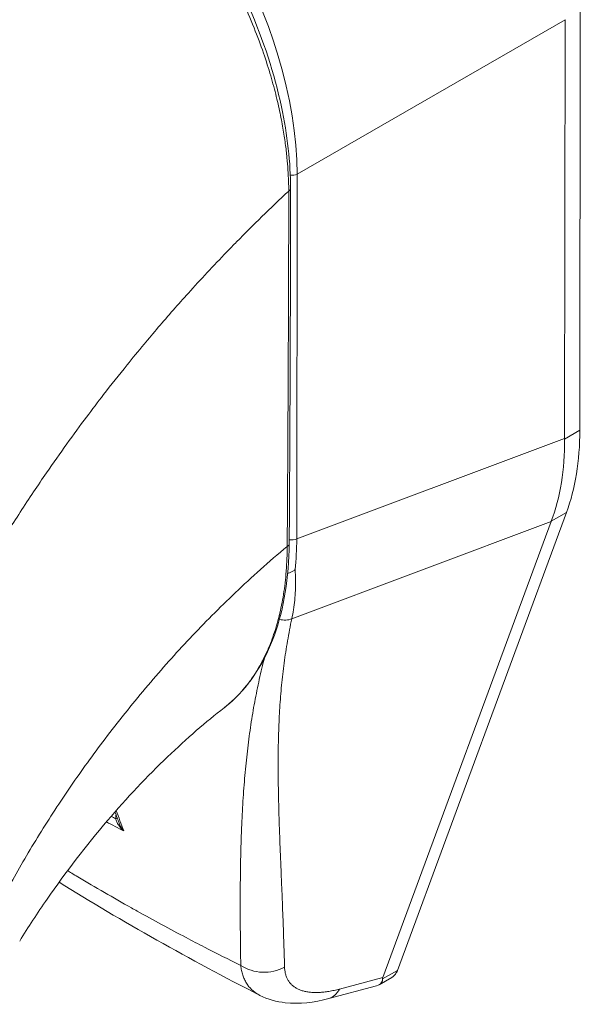
# Model space of a CAD drawing. Units: inches. Extents: x 26 to 626, y 12 to 386.
# Drawn here: x 551 to 552, y 237 to 239 of the extents above; entities that cross this region are included whole.
import ezdxf

# ---------------------------------------------------------------- set-up
doc = ezdxf.new("R2010")
doc.units = ezdxf.units.IN
doc.header["$LTSCALE"] = 38
doc.header["$MEASUREMENT"] = 0
doc.layers.add('Visible (ANSI)', color=7, linetype='Continuous', lineweight=5)
doc.layers.add('Visible Narrow (ANSI)', color=7, linetype='Continuous', lineweight=5)

msp = doc.modelspace()

# ---------------------------------------------------------------- linework, layer by layer
at = {"layer": 'Visible (ANSI)'}
for p, q in [((552.1974, 238.2879), (552.198, 238.8929)), ((552.1755, 238.276), (552.1762, 238.8759)), ((551.7002, 238.552), (551.7002, 238.552)), ((551.6299, 238.4767), (551.6299, 238.4767)), ((551.6401, 238.4881), (551.6401, 238.4881)), ((551.9362, 237.5145), (552.1783, 238.1703)), ((551.9152, 237.5044), (552.1563, 238.1571)), ((551.6879, 237.8904), (551.6879, 237.8904)), ((551.5003, 237.823), (551.5003, 237.823)), ((551.7169, 237.7836), (551.7169, 237.7836)), ((551.7665, 237.7374), (551.7665, 237.7374)), ((551.7709, 237.6238), (551.7709, 237.6238)), ((551.9101, 237.4939), (551.9281, 237.5043)), ((551.8381, 237.4741), (551.9064, 237.4925)), ((551.7391, 237.4787), (551.7391, 237.4787))]:
    msp.add_line(p, q, dxfattribs=at)
for centre, major_axis, ratio, start_param, end_param in [((551.3936, 238.5303), (-0.2312, 0.4004), 0.57735, 4.402829, 4.402831), ((551.3647, 238.5136), (0.2992, -0.5183), 0.57735, 6.173413, 6.173453), ((551.3647, 238.5136), (0.3128, -0.5418), 0.57735, 6.053598, 6.053636), ((552.1279, 237.6081), (-0.2127, -0.1071), 0.106992, 6.16902, 6.237848)]:
    msp.add_ellipse(centre, major_axis=major_axis, ratio=ratio, start_param=start_param, end_param=end_param, dxfattribs=at)
for points, knots in [([(551.4403, 239.2316), (551.4785, 239.2096), (551.517, 239.1797), (551.5873, 239.1107), (551.6201, 239.0713), (551.6778, 238.9865), (551.7034, 238.9402), (551.7444, 238.8464), (551.7601, 238.7979), (551.7787, 238.7108), (551.7832, 238.671), (551.7831, 238.634)], [0, 0, 0, 0, 0.592282, 0.592282, 1.159374, 1.159374, 1.729222, 1.729222, 2.301383, 2.301383, 2.798357, 2.798357, 2.798357, 2.798357]), ([(552.1974, 238.2879), (552.1973, 238.266), (552.1957, 238.2452), (552.1893, 238.2057), (552.1846, 238.1873), (552.1783, 238.1703)], [0, 0, 0, 0, 0.294946, 0.294946, 0.5898921, 0.5898921, 0.5898921, 0.5898921]), ([(552.1565, 238.1577), (552.1629, 238.1748), (552.1678, 238.1933), (552.1742, 238.2327), (552.1757, 238.2536), (552.1755, 238.2753)], [-0.5896434, -0.5896434, -0.5896434, -0.5896434, -0.2948439, -0.2948439, 0, 0, 0, 0]), ([(551.7812, 238.1253), (551.7809, 238.0773), (551.7737, 238.0325), (551.7463, 237.9566), (551.7259, 237.9244), (551.6961, 237.897), (551.692, 237.8936), (551.6879, 237.8904)], [0, 0, 0, 0, 0.647397, 0.647397, 1.290887, 1.290887, 1.387391, 1.387391, 1.387391, 1.387391]), ([(551.7791, 238.0829), (551.78, 238.0832), (551.7808, 238.0835), (551.783, 238.0844), (551.7843, 238.085), (551.7867, 238.0864), (551.7879, 238.0871), (551.7892, 238.0881), (551.7894, 238.0883), (551.7897, 238.0885)], [0.02324977, 0.02324977, 0.02324977, 0.02324977, 0.03464891, 0.03464891, 0.05076492, 0.05076492, 0.06565697, 0.06565697, 0.06905546, 0.06905546, 0.06905546, 0.06905546]), ([(551.6879, 237.8904), (551.6622, 237.8706), (551.6345, 237.8466), (551.578, 237.7925), (551.5487, 237.7614), (551.4904, 237.6931), (551.4609, 237.6547), (551.4207, 237.5966), (551.4075, 237.5763), (551.3953, 237.5565)], [0, 0, 0, 0, 0.448146, 0.448146, 0.920661, 0.920661, 1.442505, 1.442505, 1.718271, 1.718271, 1.718271, 1.718271]), ([(551.9064, 237.4925), (551.9094, 237.4933), (551.9116, 237.4947), (551.9146, 237.4985), (551.915, 237.5006), (551.9149, 237.5022)], [-0.07747124, -0.07747124, -0.07747124, -0.07747124, -0.03979196, -0.03979196, 0, 0, 0, 0]), ([(551.9362, 237.5145), (551.9354, 237.5125), (551.9335, 237.509), (551.9305, 237.5059), (551.9286, 237.5047), (551.9281, 237.5043)], [0, 0, 0, 0, 0.1629274, 0.3097424, 0.3634826, 0.3634826, 0.3634826, 0.3634826]), ([(551.8381, 237.4741), (551.8168, 237.4684), (551.7957, 237.4659), (551.763, 237.4695), (551.7505, 237.4729), (551.7391, 237.4787)], [0, 0, 0, 0, 0.2801977, 0.2801977, 0.4563512, 0.4563512, 0.4563512, 0.4563512])]:
    msp.add_open_spline(points, degree=3, knots=knots, dxfattribs=at)
for points in [[(551.7831, 238.634), (551.783, 238.4641), (551.7824, 238.2945), (551.7812, 238.1253)], [(552.1755, 238.276), (552.1755, 238.2758), (552.1755, 238.2755), (552.1755, 238.2753)], [(552.1565, 238.1577), (552.1564, 238.1575), (552.1563, 238.1573), (552.1563, 238.1571)], [(551.5376, 237.7257), (551.5357, 237.7309), (551.5337, 237.7361), (551.5317, 237.7414)], [(551.7391, 237.4787), (551.6385, 237.5302), (551.5421, 237.5844), (551.4516, 237.6407)]]:
    msp.add_open_spline(points, degree=3, dxfattribs=at)
at = {"layer": 'Visible Narrow (ANSI)'}
for p, q in [((551.7926, 238.6546), (552.1762, 238.8759)), ((551.792, 238.1323), (551.7926, 238.6546)), ((552.1974, 238.2879), (552.1755, 238.2753)), ((551.792, 238.1323), (552.1755, 238.276)), ((551.4324, 238.2251), (551.4324, 238.2251)), ((551.4075, 238.1881), (551.4075, 238.1881)), ((552.1783, 238.1703), (552.1565, 238.1577)), ((551.785, 238.018), (552.1563, 238.1571)), ((551.6212, 237.9708), (551.6213, 237.9708)), ((551.7466, 237.9652), (551.7466, 237.9652)), ((551.7217, 237.8322), (551.7217, 237.8322)), ((551.5018, 237.8251), (551.5018, 237.8251)), ((551.7143, 237.745), (551.7143, 237.7449)), ((551.7132, 237.7221), (551.7132, 237.7221)), ((551.7691, 237.667), (551.7691, 237.667)), ((551.7111, 237.6335), (551.7111, 237.6335)), ((551.7713, 237.6124), (551.7713, 237.6124)), ((551.853, 237.4877), (551.9152, 237.5044)), ((551.9362, 237.5145), (551.9149, 237.5022))]:
    msp.add_line(p, q, dxfattribs=at)
for centre, major_axis, ratio, start_param, end_param in [((551.443, 238.847), (-0.2448, 0.424), 0.588575, 3.940727, 5.481365), ((551.7848, 238.661), (0.0136, 0), 0.578085, 4.564141, 5.323892), ((551.775, 238.634), (0.00816, -0.00001), 0.577886, 5.458531, 6.283185), ((551.3646, 238.5136), (-0.2789, 0.483), 0.57735, 4.470213, 4.470215), ((551.3647, 238.5136), (0.2135, -0.3698), 0.57735, 1.189663, 1.189665), ((551.3648, 238.5136), (-0.2243, 0.3886), 0.57735, 4.361503, 4.361504), ((551.7731, 238.1253), (0.00816, -0.00006), 0.581904, 5.407783, 6.283185), ((551.7842, 238.1388), (0.0136, 0), 0.578085, 4.269938, 4.269976), ((551.7842, 238.1388), (0.0136, 0), 0.578085, 4.497121, 5.323892), ((551.4523, 238.3308), (-0.2393, 0.4191), 0.575072, 3.81352, 3.928358), ((551.7729, 238.0354), (-0.022, 0.0067), 0.824437, 1.565358, 2.377313), ((551.3813, 237.7512), (-0.0782, -0.1355), 0.57735, 2.326839, 2.3269), ((551.3716, 237.7568), (-0.0714, -0.1237), 0.57735, 2.051131, 2.051428), ((551.528, 237.7326), (-0.00816, -0.00015), 0.176273, 2.184863, 2.654042), ((551.7455, 237.5582), (-0.0544, -0.0015), 0.852585, 0.880135, 2.111048), ((551.824, 237.5267), (0.0141, -0.0525), 0.593437, 6.283184, 6.873718)]:
    msp.add_ellipse(centre, major_axis=major_axis, ratio=ratio, start_param=start_param, end_param=end_param, dxfattribs=at)
for points, knots in [([(550.9683, 238.6357), (550.9872, 238.6694), (551.0075, 238.7034), (551.029, 238.7376), (551.0506, 238.7717), (551.0733, 238.8059), (551.0974, 238.8402), (551.1215, 238.8744), (551.1468, 238.9087), (551.1734, 238.9428), (551.2, 238.9769), (551.2278, 239.0108), (551.2556, 239.0429), (551.2834, 239.0751), (551.3111, 239.1057), (551.3407, 239.1367), (551.3703, 239.1677), (551.4018, 239.1991), (551.4345, 239.2299)], [0, 0, 0, 0, 0.1666667, 0.1666667, 0.1666667, 0.3333333, 0.3333333, 0.3333333, 0.5, 0.5, 0.5, 0.6666667, 0.6666667, 0.6666667, 0.8333333, 0.8333333, 0.8333333, 1, 1, 1, 1]), ([(551.7805, 238.6305), (551.7805, 238.635), (551.7804, 238.6397), (551.7802, 238.6448), (551.7801, 238.6498), (551.7798, 238.6551), (551.7794, 238.6607), (551.7791, 238.6663), (551.7786, 238.6723), (551.778, 238.6786), (551.7773, 238.6849), (551.7766, 238.6915), (551.7756, 238.6985), (551.7747, 238.7055), (551.7735, 238.7129), (551.7722, 238.7207), (551.7708, 238.7285), (551.7693, 238.7367), (551.7674, 238.7454), (551.7655, 238.7541), (551.7634, 238.7632), (551.7609, 238.7729), (551.7584, 238.7826), (551.7556, 238.7927), (551.7523, 238.8034), (551.7491, 238.814), (551.7454, 238.8251), (551.7412, 238.8369), (551.737, 238.8486), (551.7323, 238.861), (551.7268, 238.8742), (551.7214, 238.8874), (551.7152, 238.9013), (551.7084, 238.9154), (551.7017, 238.9295), (551.6943, 238.9437), (551.6871, 238.9569), (551.6798, 238.9701), (551.6727, 238.9822), (551.6658, 238.9934), (551.6589, 239.0046), (551.6521, 239.0149), (551.6456, 239.0246), (551.639, 239.0342), (551.6326, 239.0432), (551.6264, 239.0516), (551.6202, 239.06), (551.6141, 239.0679), (551.6083, 239.0752), (551.6025, 239.0825), (551.5969, 239.0892), (551.5914, 239.0956), (551.586, 239.1019), (551.5808, 239.1078), (551.5758, 239.1133), (551.5708, 239.1188), (551.566, 239.1239), (551.5613, 239.1287), (551.5567, 239.1335), (551.5522, 239.138), (551.5479, 239.1423), (551.5436, 239.1465), (551.5394, 239.1505), (551.5354, 239.1542), (551.5314, 239.1579), (551.5275, 239.1614), (551.5238, 239.1648), (551.5201, 239.1681), (551.5164, 239.1712), (551.513, 239.1742), (551.5095, 239.1771), (551.5061, 239.1799), (551.5029, 239.1825), (551.4997, 239.1851), (551.4966, 239.1875), (551.4937, 239.1898), (551.4908, 239.1921), (551.488, 239.1942), (551.4854, 239.1962), (551.4828, 239.1981), (551.4804, 239.1999), (551.4781, 239.2015), (551.4759, 239.2032), (551.4737, 239.2047), (551.4717, 239.2061), (551.4697, 239.2075), (551.4678, 239.2088), (551.466, 239.2101), (551.4643, 239.2113), (551.4626, 239.2124), (551.4609, 239.2135), (551.4593, 239.2146), (551.4578, 239.2156), (551.4563, 239.2166), (551.4548, 239.2175), (551.4534, 239.2185), (551.4519, 239.2194), (551.4505, 239.2203), (551.4492, 239.2211), (551.4478, 239.222), (551.4465, 239.2228), (551.4452, 239.2236), (551.444, 239.2243), (551.4428, 239.2251), (551.4416, 239.2258), (551.4405, 239.2264), (551.4393, 239.2271), (551.4383, 239.2277), (551.4373, 239.2283), (551.4363, 239.2289), (551.4354, 239.2294), (551.4345, 239.2299)], [0, 0, 0, 0, 0.027027, 0.027027, 0.027027, 0.054054, 0.054054, 0.054054, 0.081081, 0.081081, 0.081081, 0.108108, 0.108108, 0.108108, 0.135135, 0.135135, 0.135135, 0.162162, 0.162162, 0.162162, 0.189189, 0.189189, 0.189189, 0.216216, 0.216216, 0.216216, 0.243243, 0.243243, 0.243243, 0.27027, 0.27027, 0.27027, 0.297297, 0.297297, 0.297297, 0.324324, 0.324324, 0.324324, 0.351351, 0.351351, 0.351351, 0.378378, 0.378378, 0.378378, 0.405405, 0.405405, 0.405405, 0.432432, 0.432432, 0.432432, 0.459459, 0.459459, 0.459459, 0.486486, 0.486486, 0.486486, 0.513514, 0.513514, 0.513514, 0.540541, 0.540541, 0.540541, 0.567568, 0.567568, 0.567568, 0.594595, 0.594595, 0.594595, 0.621622, 0.621622, 0.621622, 0.648649, 0.648649, 0.648649, 0.675676, 0.675676, 0.675676, 0.702703, 0.702703, 0.702703, 0.72973, 0.72973, 0.72973, 0.756757, 0.756757, 0.756757, 0.783784, 0.783784, 0.783784, 0.810811, 0.810811, 0.810811, 0.837838, 0.837838, 0.837838, 0.864865, 0.864865, 0.864865, 0.891892, 0.891892, 0.891892, 0.918919, 0.918919, 0.918919, 0.945946, 0.945946, 0.945946, 0.972973, 0.972973, 0.972973, 1, 1, 1, 1]), ([(551.3297, 238.0622), (551.3312, 238.0649), (551.3328, 238.0677), (551.3345, 238.0705), (551.3464, 238.091), (551.359, 238.1119), (551.3725, 238.1336), (551.3743, 238.1365), (551.3761, 238.1393), (551.3779, 238.1422), (551.3897, 238.161), (551.4023, 238.1804), (551.4152, 238.1997), (551.4213, 238.2089), (551.4275, 238.218), (551.4337, 238.2269), (551.4434, 238.241), (551.4531, 238.2548), (551.4627, 238.2683), (551.4722, 238.2815), (551.4817, 238.2944), (551.491, 238.3069), (551.4992, 238.3178), (551.5072, 238.3284), (551.5154, 238.339), (551.5263, 238.3531), (551.5374, 238.3671), (551.549, 238.3815), (551.5569, 238.3913), (551.565, 238.4012), (551.5734, 238.4112), (551.5866, 238.4271), (551.6006, 238.4434), (551.6151, 238.46), (551.6222, 238.4681), (551.6294, 238.4762), (551.6368, 238.4844), (551.6543, 238.5037), (551.6726, 238.5234), (551.6919, 238.5434), (551.6965, 238.5482), (551.7011, 238.553), (551.7059, 238.5578), (551.7293, 238.5817), (551.7542, 238.606), (551.7805, 238.6305)], [0, 0, 0, 0, 0.0152892, 0.0152892, 0.0152892, 0.1281656, 0.1281656, 0.1281656, 0.1428571, 0.1428571, 0.1428571, 0.2397281, 0.2397281, 0.2397281, 0.2857143, 0.2857143, 0.2857143, 0.3578831, 0.3578831, 0.3578831, 0.4285714, 0.4285714, 0.4285714, 0.4897426, 0.4897426, 0.4897426, 0.5714286, 0.5714286, 0.5714286, 0.6267197, 0.6267197, 0.6267197, 0.7142857, 0.7142857, 0.7142857, 0.756805, 0.756805, 0.756805, 0.8571429, 0.8571429, 0.8571429, 0.8810186, 0.8810186, 0.8810186, 1, 1, 1, 1]), ([(551.7783, 238.1216), (551.7786, 238.1633), (551.7789, 238.205), (551.7791, 238.245), (551.7793, 238.2849), (551.7795, 238.323), (551.7797, 238.3637), (551.7799, 238.4045), (551.7801, 238.448), (551.7802, 238.4917), (551.7804, 238.5355), (551.7805, 238.5796), (551.7805, 238.6305)], [0, 0, 0, 0, 0.25, 0.25, 0.25, 0.5, 0.5, 0.5, 0.75, 0.75, 0.75, 1, 1, 1, 1]), ([(551.352, 237.5814), (551.3619, 237.6012), (551.3728, 237.622), (551.3853, 237.6443), (551.3978, 237.6666), (551.4118, 237.6904), (551.4263, 237.7137), (551.4408, 237.7371), (551.4559, 237.76), (551.4714, 237.7825), (551.487, 237.8049), (551.5029, 237.827), (551.521, 237.8507), (551.5391, 237.8743), (551.5593, 237.8994), (551.5791, 237.9229), (551.599, 237.9463), (551.6185, 237.9682), (551.639, 237.9899), (551.6595, 238.0117), (551.681, 238.0334), (551.7041, 238.0554), (551.7272, 238.0774), (551.752, 238.0996), (551.7783, 238.1216)], [0, 0, 0, 0, 0.125, 0.125, 0.125, 0.25, 0.25, 0.25, 0.375, 0.375, 0.375, 0.5, 0.5, 0.5, 0.625, 0.625, 0.625, 0.75, 0.75, 0.75, 0.875, 0.875, 0.875, 1, 1, 1, 1]), ([(551.6879, 237.8904), (551.6881, 237.8905), (551.6882, 237.8907), (551.6884, 237.8908), (551.6892, 237.8915), (551.6901, 237.8921), (551.6909, 237.8928), (551.6941, 237.8954), (551.6974, 237.8983), (551.7007, 237.9013), (551.7015, 237.9021), (551.7023, 237.9028), (551.7031, 237.9036), (551.7064, 237.9068), (551.7097, 237.9103), (551.7129, 237.9138), (551.7136, 237.9146), (551.7143, 237.9154), (551.7149, 237.9162), (551.7181, 237.9198), (551.7211, 237.9236), (551.724, 237.9274), (551.7245, 237.9282), (551.7251, 237.929), (551.7257, 237.9298), (551.7285, 237.9337), (551.7313, 237.9378), (551.7339, 237.942), (551.7344, 237.9428), (551.7348, 237.9435), (551.7353, 237.9443), (551.7379, 237.9486), (551.7404, 237.9529), (551.7427, 237.9574), (551.7431, 237.9581), (551.7435, 237.9588), (551.7438, 237.9595), (551.7462, 237.9641), (551.7484, 237.9687), (551.7504, 237.9734), (551.7507, 237.974), (551.751, 237.9747), (551.7513, 237.9754), (551.7533, 237.9801), (551.7552, 237.9849), (551.757, 237.9898), (551.7572, 237.9904), (551.7574, 237.991), (551.7576, 237.9916), (551.7594, 237.9965), (551.761, 238.0015), (551.7625, 238.0064), (551.7626, 238.0069), (551.7628, 238.0073), (551.7629, 238.0078), (551.7644, 238.0127), (551.7656, 238.0174), (551.7668, 238.0219), (551.7669, 238.0223), (551.767, 238.0227), (551.7671, 238.0231), (551.7682, 238.0277), (551.7692, 238.0323), (551.7701, 238.037), (551.7702, 238.0373), (551.7703, 238.0376), (551.7703, 238.0379), (551.7713, 238.0427), (551.7722, 238.0476), (551.773, 238.0526), (551.773, 238.0528), (551.773, 238.0531), (551.7731, 238.0534), (551.7739, 238.0585), (551.7746, 238.0636), (551.7752, 238.069), (551.7752, 238.0692), (551.7753, 238.0693), (551.7753, 238.0695), (551.7759, 238.0749), (551.7764, 238.0805), (551.7769, 238.0862), (551.7769, 238.0863), (551.7769, 238.0864), (551.7769, 238.0865), (551.7773, 238.0923), (551.7777, 238.0984), (551.7779, 238.1042), (551.7781, 238.1102), (551.7783, 238.116), (551.7783, 238.1216)], [0.7009016, 0.7009016, 0.7009016, 0.7009016, 0.7017394, 0.7017394, 0.7017394, 0.7058824, 0.7058824, 0.7058824, 0.7216774, 0.7216774, 0.7216774, 0.7254902, 0.7254902, 0.7254902, 0.7415813, 0.7415813, 0.7415813, 0.745098, 0.745098, 0.745098, 0.7614429, 0.7614429, 0.7614429, 0.7647059, 0.7647059, 0.7647059, 0.781345, 0.781345, 0.781345, 0.7843137, 0.7843137, 0.7843137, 0.8012383, 0.8012383, 0.8012383, 0.8039216, 0.8039216, 0.8039216, 0.8211313, 0.8211313, 0.8211313, 0.8235294, 0.8235294, 0.8235294, 0.841031, 0.841031, 0.841031, 0.8431373, 0.8431373, 0.8431373, 0.8609352, 0.8609352, 0.8609352, 0.8627451, 0.8627451, 0.8627451, 0.8808002, 0.8808002, 0.8808002, 0.8823529, 0.8823529, 0.8823529, 0.9006992, 0.9006992, 0.9006992, 0.9019608, 0.9019608, 0.9019608, 0.9206058, 0.9206058, 0.9206058, 0.9215686, 0.9215686, 0.9215686, 0.9404978, 0.9404978, 0.9404978, 0.9411765, 0.9411765, 0.9411765, 0.9603964, 0.9603964, 0.9603964, 0.9607843, 0.9607843, 0.9607843, 0.9802899, 0.9802899, 0.9802899, 1, 1, 1, 1]), ([(551.7897, 238.0885), (551.79, 238.0834), (551.7902, 238.0783), (551.7903, 238.0734), (551.7903, 238.0684), (551.7903, 238.0635), (551.7901, 238.0587), (551.7899, 238.054), (551.7896, 238.0492), (551.7891, 238.0446), (551.7887, 238.04), (551.7881, 238.0355), (551.7874, 238.031), (551.7867, 238.0266), (551.7859, 238.0223), (551.785, 238.018)], [0, 0, 0, 0, 0.2, 0.2, 0.2, 0.4, 0.4, 0.4, 0.6, 0.6, 0.6, 0.8, 0.8, 0.8, 1, 1, 1, 1]), ([(551.785, 238.018), (551.7838, 238.0127), (551.7827, 238.0074), (551.7817, 238.0021), (551.7807, 237.9968), (551.7797, 237.9915), (551.7788, 237.9862), (551.7778, 237.9809), (551.777, 237.9756), (551.7762, 237.9703), (551.7754, 237.9651), (551.7746, 237.9598), (551.7739, 237.9545), (551.7732, 237.9492), (551.7725, 237.9439), (551.7719, 237.9386), (551.7713, 237.9333), (551.7707, 237.928), (551.7702, 237.9227), (551.7697, 237.9174), (551.7693, 237.9121), (551.7688, 237.9067), (551.7684, 237.9013), (551.768, 237.896), (551.7677, 237.8906), (551.7673, 237.8852), (551.767, 237.8797), (551.7668, 237.8743), (551.7665, 237.8688), (551.7663, 237.8633), (551.7661, 237.8578), (551.7659, 237.8522), (551.7658, 237.8467), (551.7657, 237.841), (551.7655, 237.8354), (551.7655, 237.8297), (551.7654, 237.824), (551.7653, 237.8182), (551.7653, 237.8125), (551.7653, 237.8066), (551.7653, 237.8007), (551.7654, 237.7948), (551.7654, 237.7888), (551.7655, 237.7828), (551.7656, 237.7767), (551.7657, 237.7706), (551.7658, 237.7644), (551.766, 237.7582), (551.7661, 237.7518), (551.7663, 237.7455), (551.7665, 237.739), (551.7667, 237.7325), (551.7669, 237.7259), (551.7671, 237.7193), (551.7674, 237.7125), (551.7676, 237.7057), (551.7678, 237.6988), (551.7681, 237.6918), (551.7684, 237.6848), (551.7687, 237.6776), (551.769, 237.6703), (551.7693, 237.663), (551.7696, 237.6556), (551.7699, 237.6479), (551.7702, 237.6403), (551.7705, 237.6326), (551.7709, 237.6246), (551.7712, 237.6166), (551.7715, 237.6085), (551.7718, 237.6002), (551.7722, 237.5918), (551.7725, 237.5833), (551.7728, 237.5746), (551.7731, 237.5658), (551.7734, 237.5568), (551.7737, 237.5476), (551.774, 237.5384), (551.7743, 237.5289), (551.7746, 237.5192)], [0, 0, 0, 0, 0.038462, 0.038462, 0.038462, 0.076923, 0.076923, 0.076923, 0.115385, 0.115385, 0.115385, 0.153846, 0.153846, 0.153846, 0.192308, 0.192308, 0.192308, 0.230769, 0.230769, 0.230769, 0.269231, 0.269231, 0.269231, 0.307692, 0.307692, 0.307692, 0.346154, 0.346154, 0.346154, 0.384615, 0.384615, 0.384615, 0.423077, 0.423077, 0.423077, 0.461538, 0.461538, 0.461538, 0.5, 0.5, 0.5, 0.538462, 0.538462, 0.538462, 0.576923, 0.576923, 0.576923, 0.615385, 0.615385, 0.615385, 0.653846, 0.653846, 0.653846, 0.692308, 0.692308, 0.692308, 0.730769, 0.730769, 0.730769, 0.769231, 0.769231, 0.769231, 0.807692, 0.807692, 0.807692, 0.846154, 0.846154, 0.846154, 0.884615, 0.884615, 0.884615, 0.923077, 0.923077, 0.923077, 0.961538, 0.961538, 0.961538, 1, 1, 1, 1]), ([(551.7456, 237.9614), (551.7451, 237.9594), (551.7446, 237.9573), (551.744, 237.9552), (551.7427, 237.9499), (551.7414, 237.9446), (551.7402, 237.9392), (551.7389, 237.9339), (551.7378, 237.9286), (551.7366, 237.9232), (551.7355, 237.9179), (551.7344, 237.9125), (551.7333, 237.9071), (551.7323, 237.9017), (551.7313, 237.8963), (551.7303, 237.8909), (551.7294, 237.8855), (551.7285, 237.88), (551.7276, 237.8746), (551.7267, 237.8691), (551.7259, 237.8636), (551.7251, 237.858), (551.7243, 237.8525), (551.7235, 237.8469), (551.7228, 237.8413), (551.7221, 237.8356), (551.7214, 237.8299), (551.7208, 237.8242), (551.7201, 237.8185), (551.7195, 237.8127), (551.719, 237.8068), (551.7184, 237.801), (551.7179, 237.7951), (551.7174, 237.7891), (551.7169, 237.7831), (551.7164, 237.7771), (551.7159, 237.7709), (551.7155, 237.7648), (551.7151, 237.7586), (551.7147, 237.7522), (551.7143, 237.7459), (551.714, 237.7395), (551.7137, 237.733), (551.7134, 237.7265), (551.7131, 237.7199), (551.7128, 237.7132), (551.7126, 237.7064), (551.7123, 237.6996), (551.7121, 237.6926), (551.7119, 237.6856), (551.7118, 237.6785), (551.7116, 237.6713), (551.7115, 237.664), (551.7114, 237.6567), (551.7113, 237.6491), (551.7112, 237.6416), (551.7111, 237.6338), (551.7111, 237.626), (551.7111, 237.6181), (551.7111, 237.61), (551.7111, 237.6017), (551.7111, 237.5935), (551.7111, 237.585), (551.7112, 237.5764), (551.7112, 237.5677), (551.7113, 237.5588), (551.7114, 237.5497), (551.7116, 237.5405), (551.7117, 237.5311), (551.7118, 237.5215)], [0.1387544, 0.1387544, 0.1387544, 0.1387544, 0.1538462, 0.1538462, 0.1538462, 0.1923077, 0.1923077, 0.1923077, 0.2307692, 0.2307692, 0.2307692, 0.2692308, 0.2692308, 0.2692308, 0.3076923, 0.3076923, 0.3076923, 0.3461538, 0.3461538, 0.3461538, 0.3846154, 0.3846154, 0.3846154, 0.4230769, 0.4230769, 0.4230769, 0.4615385, 0.4615385, 0.4615385, 0.5, 0.5, 0.5, 0.5384615, 0.5384615, 0.5384615, 0.5769231, 0.5769231, 0.5769231, 0.6153846, 0.6153846, 0.6153846, 0.6538462, 0.6538462, 0.6538462, 0.6923077, 0.6923077, 0.6923077, 0.7307692, 0.7307692, 0.7307692, 0.7692308, 0.7692308, 0.7692308, 0.8076923, 0.8076923, 0.8076923, 0.8461538, 0.8461538, 0.8461538, 0.8846154, 0.8846154, 0.8846154, 0.9230769, 0.9230769, 0.9230769, 0.9615385, 0.9615385, 0.9615385, 1, 1, 1, 1]), ([(551.5444, 237.7141), (551.5433, 237.715), (551.5424, 237.7159), (551.5415, 237.7169), (551.5406, 237.7178), (551.5398, 237.7187), (551.5391, 237.7196), (551.5383, 237.7204), (551.5377, 237.7213), (551.5371, 237.7222), (551.5365, 237.723), (551.536, 237.7239), (551.5355, 237.7247), (551.535, 237.7255), (551.5346, 237.7263), (551.5343, 237.7271), (551.5339, 237.7279), (551.5336, 237.7286), (551.5333, 237.7294), (551.5331, 237.7301), (551.5329, 237.7308), (551.5327, 237.7316)], [0, 0, 0, 0, 0.1428571, 0.1428571, 0.1428571, 0.2857143, 0.2857143, 0.2857143, 0.4285714, 0.4285714, 0.4285714, 0.5714286, 0.5714286, 0.5714286, 0.7142857, 0.7142857, 0.7142857, 0.8571429, 0.8571429, 0.8571429, 0.9999993, 0.9999993, 0.9999993, 0.9999993]), ([(551.5444, 237.7141), (551.5434, 237.7153), (551.5425, 237.7165), (551.5418, 237.7177), (551.541, 237.7188), (551.5403, 237.72), (551.5397, 237.7211), (551.5391, 237.7222), (551.5386, 237.7233), (551.5381, 237.7244), (551.538, 237.7248), (551.5378, 237.7253), (551.5376, 237.7257)], [0.0000004, 0.0000004, 0.0000004, 0.0000004, 0.1666667, 0.1666667, 0.1666667, 0.3333333, 0.3333333, 0.3333333, 0.5, 0.5, 0.5, 0.5673985, 0.5673985, 0.5673985, 0.5673985]), ([(551.7118, 237.5215), (551.6944, 237.5301), (551.6771, 237.5389), (551.6597, 237.5478), (551.651, 237.5523), (551.6423, 237.5568), (551.6336, 237.5614), (551.6103, 237.5737), (551.5868, 237.5864), (551.5635, 237.5993), (551.5607, 237.6009), (551.5579, 237.6024), (551.5552, 237.604), (551.5292, 237.6186), (551.5036, 237.6334), (551.4784, 237.6484), (551.4755, 237.6502), (551.4726, 237.6519), (551.4697, 237.6537), (551.4677, 237.6549), (551.4657, 237.656), (551.4638, 237.6572)], [0, 0, 0, 0, 0.1332987, 0.1332987, 0.1332987, 0.2, 0.2, 0.2, 0.378562, 0.378562, 0.378562, 0.4, 0.4, 0.4, 0.6, 0.6, 0.6, 0.6231445, 0.6231445, 0.6231445, 0.638917, 0.638917, 0.638917, 0.638917]), ([(551.7118, 237.5215), (551.7121, 237.519), (551.7125, 237.5167), (551.7129, 237.5144), (551.7134, 237.5121), (551.714, 237.5099), (551.7147, 237.5078), (551.7153, 237.5057), (551.7161, 237.5036), (551.717, 237.5017), (551.7179, 237.4997), (551.7189, 237.4979), (551.72, 237.4961), (551.7211, 237.4943), (551.7223, 237.4927), (551.7236, 237.4911), (551.7249, 237.4895), (551.7263, 237.488), (551.7278, 237.4866), (551.7293, 237.4852), (551.7309, 237.4839), (551.7326, 237.4827), (551.7342, 237.4815), (551.736, 237.4804), (551.7379, 237.4794), (551.7383, 237.4792), (551.7387, 237.4789), (551.7391, 237.4787)], [0, 0, 0, 0, 0.0555556, 0.0555556, 0.0555556, 0.1111111, 0.1111111, 0.1111111, 0.1666667, 0.1666667, 0.1666667, 0.2222222, 0.2222222, 0.2222222, 0.2777778, 0.2777778, 0.2777778, 0.3333333, 0.3333333, 0.3333333, 0.3888889, 0.3888889, 0.3888889, 0.4444444, 0.4444444, 0.4444444, 0.4563826, 0.4563826, 0.4563826, 0.4563826]), ([(551.7746, 237.5192), (551.7746, 237.5174), (551.7747, 237.5157), (551.775, 237.5141), (551.7752, 237.5124), (551.7755, 237.5108), (551.7759, 237.5093), (551.7763, 237.5078), (551.7768, 237.5063), (551.7774, 237.5049), (551.7779, 237.5035), (551.7786, 237.5021), (551.7793, 237.5008), (551.7801, 237.4996), (551.7809, 237.4984), (551.7818, 237.4972), (551.7827, 237.4961), (551.7837, 237.495), (551.7847, 237.4939), (551.7858, 237.4929), (551.7869, 237.492), (551.7881, 237.4911), (551.7894, 237.4902), (551.7907, 237.4894), (551.792, 237.4886), (551.7934, 237.4879), (551.7948, 237.4872), (551.7964, 237.4866), (551.7979, 237.486), (551.7995, 237.4855), (551.8011, 237.485), (551.8028, 237.4845), (551.8045, 237.4841), (551.8063, 237.4838), (551.8081, 237.4835), (551.81, 237.4832), (551.8119, 237.4831), (551.8139, 237.4829), (551.8159, 237.4828), (551.8179, 237.4827), (551.82, 237.4827), (551.8221, 237.4827), (551.8243, 237.4829), (551.8264, 237.483), (551.8287, 237.4831), (551.831, 237.4834), (551.8333, 237.4837), (551.8356, 237.484), (551.838, 237.4844), (551.8404, 237.4848), (551.8429, 237.4853), (551.8454, 237.4858), (551.8479, 237.4864), (551.8504, 237.487), (551.853, 237.4877)], [0, 0, 0, 0, 0.055556, 0.055556, 0.055556, 0.111111, 0.111111, 0.111111, 0.166667, 0.166667, 0.166667, 0.222222, 0.222222, 0.222222, 0.277778, 0.277778, 0.277778, 0.333333, 0.333333, 0.333333, 0.388889, 0.388889, 0.388889, 0.444444, 0.444444, 0.444444, 0.5, 0.5, 0.5, 0.555556, 0.555556, 0.555556, 0.611111, 0.611111, 0.611111, 0.666667, 0.666667, 0.666667, 0.722222, 0.722222, 0.722222, 0.777778, 0.777778, 0.777778, 0.833333, 0.833333, 0.833333, 0.888889, 0.888889, 0.888889, 0.944444, 0.944444, 0.944444, 1, 1, 1, 1])]:
    msp.add_open_spline(points, degree=3, knots=knots, dxfattribs=at)
for points in [[(551.5334, 237.7433), (551.537, 237.7337), (551.5407, 237.724), (551.5444, 237.7141)], [(551.5444, 237.7141), (551.536, 237.7184), (551.5277, 237.7227), (551.5194, 237.7271)], [(551.5327, 237.7316), (551.5305, 237.7327), (551.5283, 237.7338), (551.5262, 237.735)], [(551.5327, 237.7316), (551.5327, 237.7335), (551.5328, 237.7355), (551.5332, 237.7376)]]:
    msp.add_open_spline(points, degree=3, dxfattribs=at)

doc.saveas('drawing.dxf')
